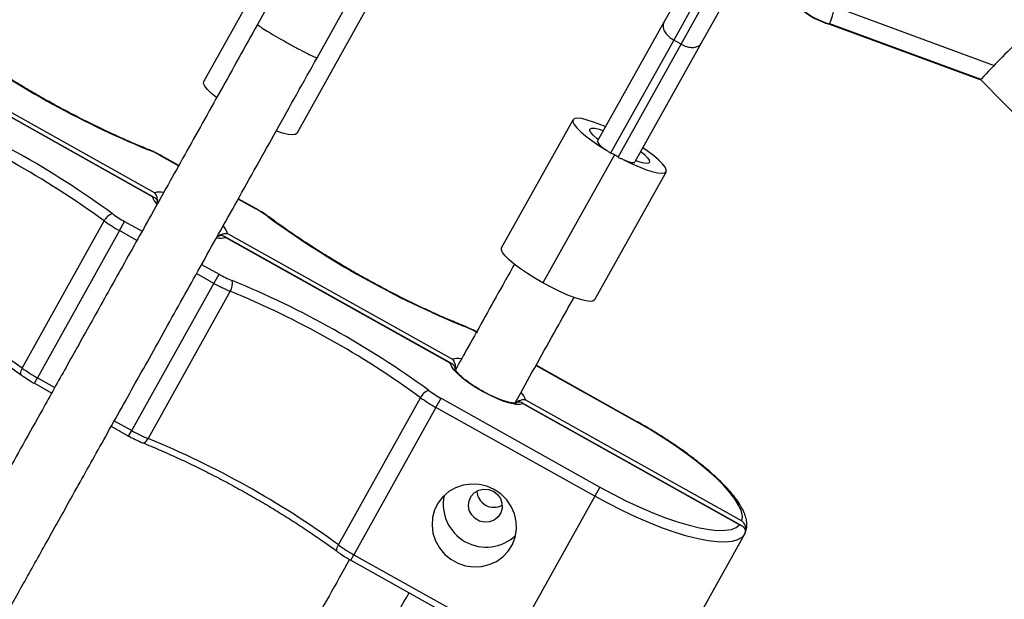
# Model space of a CAD drawing. Units: millimetres. Extents: x 15 to 205, y 5 to 292.
# Drawn here: x 119 to 120, y 162 to 163 of the extents above; entities that cross this region are included whole.
import ezdxf

# ---------------------------------------------------------------- set-up
doc = ezdxf.new("R2010")
doc.units = ezdxf.units.MM
doc.layers.add('TABELKA', color=7, linetype='Continuous', lineweight=50)
doc.styles.add('SLDTEXTSTYLE0', font='TXT', dxfattribs={"width": 0.75})
doc.dimstyles.new('SLDDIMSTYLE0', dxfattribs={"dimtxt": 3.5, "dimasz": 3.302, "dimexe": 0, "dimexo": 0.0625, "dimgap": 0.875, "dimtad": 1, "dimdec": 0, "dimlfac": 200, "dimrnd": 1e-09, "dimzin": 12, "dimdsep": 46, "dimtxsty": 'SLDTEXTSTYLE0', "dimsah": 1, "dimcen": 0.09, "dimadec": 0, "dimazin": 3, "dimtfac": 1, "dimtofl": 0, "dimtmove": 0, "dimatfit": 3, "dimfxl": 0, "dimfrac": 2, "dimtolj": 1, "dimtzin": 12, "dimarcsym": 0})

# ---------------------------------------------------------------- blocks, each defined once
blk = doc.blocks.new('_D')
at = {"layer": 'TABELKA'}
for p, q in [((105.85, 182.0829), (146.1711, 182.0829)), ((145.1711, 134.3788), (145.1711, 182.0829)), ((120.905, 134.3788), (146.1711, 134.3788))]:
    blk.add_line(p, q, dxfattribs=at)
for points in [[(145.1711, 182.0829), (144.6631, 178.7809), (145.6791, 178.7809)], [(145.1711, 134.3788), (145.6791, 137.6808), (144.6631, 137.6808)]]:
    blk.add_solid(points, dxfattribs=at)
at = {"layer": 'TABELKA', "insert": (140.6593, 155.7743), "char_height": 3.5, "attachment_point": 1, "rotation": 90, "style": 'SLDTEXTSTYLE0'}
blk.add_mtext('954', dxfattribs=at)

msp = doc.modelspace()

# ---------------------------------------------------------------- linework, layer by layer
at = {"color": 7, "linetype": 'Continuous', "lineweight": 25}
for p, q in [((119.581, 163.0863), (119.5221, 162.9808)), ((118.971, 162.9323), (119.0508, 163.0752)), ((119.5107, 163.0014), (119.5561, 163.0827)), ((119.5308, 162.9759), (119.5897, 163.0814)), ((119.0704, 163.0642), (119.034, 162.9991)), ((119.5998, 163.0583), (119.5543, 162.977)), ((119.1039, 162.9601), (119.1403, 163.0252)), ((119.1599, 163.0143), (119.0801, 162.8714)), ((119.4329, 162.8622), (119.5107, 163.0014)), ((119.7049, 162.9993), (119.7051, 162.9998)), ((119.7049, 162.9993), (119.8823, 162.934)), ((119.7049, 162.9993), (119.8824, 162.934)), ((119.8825, 162.9345), (119.7051, 162.9998)), ((119.5221, 162.9808), (119.4481, 162.8484)), ((119.5308, 162.9759), (119.5221, 162.9808)), ((119.4568, 162.8435), (119.5308, 162.9759)), ((119.5543, 162.977), (119.4766, 162.8379)), ((118.6498, 162.9491), (118.9135, 162.8018)), ((118.913, 162.7964), (118.6455, 162.9459)), ((118.9109, 162.7972), (118.6472, 162.9445)), ((120.005, 162.8095), (119.882, 162.9344)), ((119.8821, 162.9343), (120.005, 162.8094)), ((119.3202, 162.7373), (119.4041, 162.8874)), ((118.9417, 162.8338), (118.9213, 162.8452)), ((119.4527, 162.8463), (119.3688, 162.6961)), ((119.5132, 162.8265), (119.4293, 162.6763)), ((119.0319, 162.7834), (119.0115, 162.7947)), ((118.7579, 162.5964), (118.8543, 162.7689)), ((118.8722, 162.7574), (118.8782, 162.7681)), ((118.8722, 162.7574), (118.7759, 162.5849)), ((119.2622, 162.6013), (118.9947, 162.7508)), ((118.999, 162.754), (119.2627, 162.6067)), ((119.2601, 162.6021), (118.9965, 162.7494)), ((118.9829, 162.6956), (118.9889, 162.7063)), ((118.8865, 162.5231), (118.9829, 162.6956)), ((119.0021, 162.6863), (118.9057, 162.5138)), ((119.4786, 162.5338), (119.3607, 162.5997)), ((118.7723, 162.5785), (118.7927, 162.5671)), ((119.1289, 162.3891), (119.2253, 162.5616)), ((119.2433, 162.5501), (119.2493, 162.5609)), ((119.2493, 162.5609), (119.4355, 162.4568)), ((119.602, 162.4115), (119.3439, 162.5557)), ((119.5994, 162.4125), (119.3457, 162.5543)), ((119.3483, 162.5589), (119.602, 162.4172)), ((119.2433, 162.5501), (119.1469, 162.3776)), ((119.4295, 162.4461), (119.2433, 162.5501)), ((118.8625, 162.5281), (118.8829, 162.5167)), ((119.4355, 162.4568), (119.4295, 162.4461)), ((119.4295, 162.4461), (119.3332, 162.2736)), ((119.5087, 162.2289), (119.605, 162.4014)), ((119.1433, 162.3712), (119.3296, 162.2671)), ((119.1469, 162.3776), (119.3332, 162.2736))]:
    msp.add_line(p, q, dxfattribs=at)
at = {"color": 8, "linetype": 'Continuous', "lineweight": 25}
for p, q in [((119.7115, 163.0197), (119.8977, 162.9511)), ((118.9211, 162.8448), (118.9213, 162.8452)), ((118.9415, 162.8334), (118.9211, 162.8448)), ((119.0317, 162.783), (119.0113, 162.7944)), ((119.0317, 162.783), (119.0319, 162.7834)), ((118.8782, 162.7681), (118.8986, 162.7567)), ((118.8926, 162.746), (118.8722, 162.7574)), ((118.9685, 162.7177), (118.9889, 162.7063)), ((118.9829, 162.6956), (118.9625, 162.707)), ((119.4784, 162.5335), (119.3605, 162.5994)), ((118.7723, 162.5785), (118.7759, 162.5849)), ((118.7759, 162.5849), (118.7963, 162.5735)), ((118.8661, 162.5345), (118.8865, 162.5231)), ((119.4784, 162.5335), (119.4786, 162.5338)), ((118.8829, 162.5167), (118.8865, 162.5231)), ((119.1433, 162.3712), (119.1469, 162.3776))]:
    msp.add_line(p, q, dxfattribs=at)
at = {"color": 7, "linetype": 'Continuous', "lineweight": 25, "flags": 128}
for points in [[(118.9859, 162.9133), (118.9799, 162.9183), (118.9753, 162.9229), (118.9722, 162.9268), (118.9708, 162.93), (118.971, 162.9323)], [(119.4423, 162.8789), (119.4366, 162.8814), (119.4282, 162.8847), (119.4207, 162.8871), (119.4144, 162.8887), (119.4094, 162.8892), (119.4059, 162.8888), (119.4041, 162.8874)], [(119.4041, 162.8874), (119.4038, 162.8851), (119.4053, 162.8819), (119.4084, 162.878), (119.413, 162.8734), (119.419, 162.8683), (119.4262, 162.8629), (119.4344, 162.8573), (119.4434, 162.8517)], [(119.4338, 162.8638), (119.4318, 162.8654), (119.4276, 162.8693), (119.4248, 162.8725), (119.4235, 162.8751), (119.424, 162.8768), (119.426, 162.8776), (119.4296, 162.8774), (119.4345, 162.8762), (119.4398, 162.8745)], [(119.0801, 162.8714), (119.0782, 162.87), (119.0748, 162.8696), (119.0698, 162.8701), (119.0635, 162.8716), (119.0564, 162.874)], [(119.5132, 162.8265), (119.5134, 162.8288), (119.5119, 162.832), (119.5088, 162.8359), (119.5042, 162.8405), (119.4982, 162.8456), (119.491, 162.851), (119.4859, 162.8545)], [(119.4834, 162.8501), (119.4877, 162.8465), (119.4913, 162.8429), (119.4933, 162.84), (119.4937, 162.8378), (119.4925, 162.8366), (119.4896, 162.8363), (119.4854, 162.837), (119.4799, 162.8386), (119.4775, 162.8394)], [(119.4621, 162.8412), (119.4716, 162.8365), (119.4807, 162.8325), (119.4891, 162.8292), (119.4965, 162.8267), (119.5029, 162.8252), (119.5078, 162.8246), (119.5113, 162.8251), (119.5132, 162.8265)], [(119.3688, 162.6961), (119.3594, 162.7016), (119.3505, 162.7072), (119.3423, 162.7128), (119.3351, 162.7182), (119.3291, 162.7233), (119.3245, 162.7278), (119.3214, 162.7318), (119.32, 162.7349), (119.3202, 162.7373)], [(119.4293, 162.6763), (119.4274, 162.6749), (119.424, 162.6745), (119.419, 162.675), (119.4127, 162.6766), (119.4052, 162.679), (119.3968, 162.6823), (119.3878, 162.6863), (119.3783, 162.691), (119.3688, 162.6961)], [(119.3457, 162.5543), (119.3419, 162.5535), (119.3368, 162.5538), (119.3304, 162.5551), (119.323, 162.5573), (119.3148, 162.5605), (119.3063, 162.5644), (119.2977, 162.5689), (119.2893, 162.5738), (119.2815, 162.5791), (119.2746, 162.5843), (119.2688, 162.5895), (119.2644, 162.5942), (119.2614, 162.5985), (119.2601, 162.6021)], [(119.602, 162.4172), (119.6026, 162.4223), (119.6014, 162.4282), (119.5985, 162.4349), (119.594, 162.4424), (119.5879, 162.4504), (119.5803, 162.459), (119.5713, 162.4679), (119.5609, 162.4772), (119.5493, 162.4867), (119.5367, 162.4963), (119.5231, 162.5059), (119.5087, 162.5154), (119.4938, 162.5246), (119.4784, 162.5335)], [(119.3117, 162.4539), (119.303, 162.4578), (119.2938, 162.46), (119.2844, 162.4604), (119.2751, 162.4591), (119.2663, 162.4561), (119.2583, 162.4515), (119.2513, 162.4455), (119.2457, 162.4382), (119.2417, 162.43), (119.2393, 162.4211), (119.2387, 162.4119), (119.2398, 162.4027), (119.2428, 162.3938), (119.2473, 162.3856), (119.2534, 162.3783), (119.2607, 162.3723), (119.269, 162.3676), (119.278, 162.3646), (119.2873, 162.3633), (119.2967, 162.3637), (119.3058, 162.3659), (119.3143, 162.3697), (119.3218, 162.375), (119.3281, 162.3817), (119.3329, 162.3895), (119.3362, 162.3981), (119.3377, 162.4071), (119.3374, 162.4164), (119.3354, 162.4255), (119.3316, 162.434), (119.3263, 162.4418), (119.3196, 162.4485), (119.3117, 162.4539)], [(119.3106, 162.4519), (119.3153, 162.4483), (119.3188, 162.4435), (119.3207, 162.4379), (119.3209, 162.4322), (119.3193, 162.4266), (119.3161, 162.4218), (119.3116, 162.4182), (119.3062, 162.4161), (119.3003, 162.4157), (119.2945, 162.417), (119.2893, 162.4199), (119.2852, 162.4242), (119.2824, 162.4294), (119.2814, 162.4351), (119.2821, 162.4408), (119.2845, 162.4461), (119.2884, 162.4503), (119.2934, 162.4532), (119.2991, 162.4545), (119.305, 162.454), (119.3106, 162.4519)], [(119.4355, 162.4568), (119.4512, 162.4484), (119.4669, 162.4405), (119.4825, 162.4332), (119.4977, 162.4267), (119.5126, 162.4209), (119.5267, 162.416), (119.5401, 162.4121), (119.5525, 162.4091), (119.5638, 162.4071), (119.5738, 162.4061), (119.5825, 162.4062), (119.5897, 162.4073), (119.5954, 162.4094), (119.5994, 162.4125)], [(119.605, 162.4014), (119.6018, 162.3976), (119.597, 162.3948), (119.5905, 162.393), (119.5826, 162.3922), (119.5732, 162.3925), (119.5625, 162.3938), (119.5506, 162.3961), (119.5376, 162.3994), (119.5237, 162.4037), (119.509, 162.4088), (119.4936, 162.4149), (119.4779, 162.4217), (119.4618, 162.4292), (119.4456, 162.4374), (119.4295, 162.4461)]]:
    msp.add_lwpolyline(points, dxfattribs=at)
at = {"color": 8, "linetype": 'Continuous', "lineweight": 25, "flags": 128}
for points in [[(118.9048, 162.8531), (118.9051, 162.8529), (118.9057, 162.8523)], [(119.0461, 162.7738), (119.047, 162.7737), (119.0473, 162.7735)], [(119.2767, 162.645), (119.2762, 162.6456), (119.2758, 162.6458)], [(118.7579, 162.5964), (118.7571, 162.5947), (118.7565, 162.5932), (118.7561, 162.5917), (118.756, 162.5904), (118.7562, 162.5894), (118.7566, 162.5886), (118.7569, 162.5884)], [(118.8994, 162.5087), (118.8998, 162.5086), (118.9007, 162.5087), (118.9016, 162.5091), (118.9027, 162.5098), (118.9037, 162.5109), (118.9048, 162.5122), (118.9057, 162.5138)], [(119.1279, 162.3811), (119.1276, 162.3814), (119.1272, 162.3821), (119.127, 162.3832), (119.1271, 162.3844), (119.1275, 162.3859), (119.1281, 162.3875), (119.1289, 162.3891)]]:
    msp.add_lwpolyline(points, dxfattribs=at)
at = {"color": 7, "linetype": 'Continuous', "lineweight": 25}
for centre, radius, start, end in [((119.7279, 163.0821), 0.0859, 203.0127, 254.4909), ((119.7281, 163.0825), 0.0859, 203.1447, 254.4935), ((119.324, 163.8718), 1.102, 233.9256, 247.6947), ((120.8029, 162.0739), 1.2605, 133.9839, 136.8768), ((118.215, 161.8866), 1.102, 53.9256, 67.6947), ((118.2263, 161.9069), 1.0664, 53.9256, 67.6947), ((118.8533, 162.7241), 0.1385, 60.6845, 67.7539), ((118.8683, 162.7626), 0.0153, 106.7063, 155.958), ((118.9455, 162.8892), 0.1385, 233.8664, 240.9358), ((118.9645, 162.662), 0.1385, 53.8664, 60.9358), ((119.695, 163.6645), 1.102, 233.9256, 247.6947), ((118.9563, 162.9087), 0.1731, 233.8664, 240.9358), ((118.1299, 161.7344), 1.0664, 53.9256, 67.6947), ((119.0567, 162.8271), 0.1385, 240.6845, 247.7539), ((119.0676, 162.8465), 0.1731, 240.6845, 247.7539), ((118.9894, 162.695), 0.0153, 325.6623, 14.914), ((118.586, 161.6794), 1.102, 53.9256, 67.6947), ((118.5973, 161.6997), 1.0664, 53.9256, 67.6947), ((119.2243, 162.5168), 0.1385, 60.6845, 67.7539), ((118.86, 162.7362), 0.1731, 233.8664, 240.9358), ((119.2393, 162.5554), 0.0153, 106.7063, 155.958), ((119.3165, 162.6819), 0.1385, 233.8664, 240.9358), ((119.3274, 162.7014), 0.1731, 233.8664, 240.9358), ((118.9712, 162.674), 0.1731, 240.6845, 247.7539), ((118.501, 161.5272), 1.0664, 53.9256, 67.6947), ((119.3112, 162.4533), 0.0201, 183.3522, 241.2475), ((119.3114, 162.4534), 0.0203, 183.5703, 298.05), ((119.3022, 162.4368), 0.0504, 168.4869, 313.1334), ((119.3115, 162.4532), 0.0201, 240.3728, 298.2681), ((119.231, 162.5289), 0.1731, 233.8664, 240.9358)]:
    msp.add_arc(centre, radius, start, end, dxfattribs=at)
at = {"color": 8, "linetype": 'Continuous', "lineweight": 25}
for centre, radius, start, end in [((118.9318, 162.8033), 0.0218, 196.4082, 222.9809), ((118.9192, 162.7807), 0.0219, 78.4854, 105.1809), ((118.9781, 162.7479), 0.0218, 16.4082, 42.9809), ((118.9907, 162.7705), 0.0219, 258.4854, 285.1809), ((119.2684, 162.5856), 0.0219, 78.4854, 105.1809), ((119.3273, 162.5528), 0.0218, 16.4082, 42.9809)]:
    msp.add_arc(centre, radius, start, end, dxfattribs=at)
at = {"color": 7, "linetype": 'Continuous', "lineweight": 25}
for centre, major_axis, ratio, start_param, end_param in [((120.0195, 162.8838), (0.1374, -0.0506), 0.019324, 3.06171, 3.141796), ((120.0195, 162.8838), (0.1374, -0.0506), 0.019324, 3.141796, 3.182566), ((119.4504, 162.8525), (0.0175, -0.0098), 0.216994, 3.141593, 4.422429), ((119.3963, 162.7454), (0.0564, 0.1009), 0.540675, 0, 0.080086), ((119.3963, 162.7454), (0.0564, 0.1009), 0.540675, 6.2031, 6.283185), ((119.4591, 162.8476), (0.0175, -0.0098), 0.216994, 5.002349, 6.283185)]:
    msp.add_ellipse(centre, major_axis=major_axis, ratio=ratio, start_param=start_param, end_param=end_param, dxfattribs=at)
for points, knots in [([(119.7051, 162.9998), (119.7052, 163.0001), (119.7054, 163.0007), (119.7065, 163.0042), (119.7082, 163.0092), (119.7099, 163.0146), (119.711, 163.0182), (119.7115, 163.0196), (119.7115, 163.0197)], [0, 0, 0, 0, 0.2144413, 0.42888, 0.643394, 0.8580812, 0.9933903, 1, 1, 1, 1]), ([(119.034, 162.9991), (119.0195, 162.9731), (118.9911, 162.9222), (118.9496, 162.8479), (118.9105, 162.778), (118.8743, 162.7132), (118.8409, 162.6535), (118.8104, 162.5988), (118.7833, 162.5504), (118.7596, 162.5079), (118.739, 162.4711), (118.7201, 162.4371), (118.7019, 162.4046), (118.6837, 162.372), (118.6495, 162.3107), (118.5987, 162.2199), (118.5313, 162.0993), (118.4253, 161.9095), (118.2811, 161.6513), (118.051, 161.2394), (117.7729, 160.7417), (117.4586, 160.179), (117.1558, 159.637), (116.8645, 159.1156), (116.5732, 158.5942), (116.2802, 158.0696), (115.9853, 157.5418), (115.6887, 157.0109), (115.3922, 156.4801), (115.0957, 155.9494), (114.7895, 155.4012), (114.4735, 154.8356), (114.2445, 154.4256), (114.1121, 154.1886), (114.0763, 154.1246), (114.0408, 154.061), (114.0059, 153.9986), (113.9721, 153.9381), (113.9395, 153.8797), (113.9078, 153.8229), (113.8799, 153.773), (113.8543, 153.7273), (113.83, 153.6836), (113.8024, 153.6343), (113.7717, 153.5794), (113.7379, 153.5188), (113.7017, 153.4541), (113.6633, 153.3853), (113.6227, 153.3127), (113.5794, 153.2351), (113.5336, 153.1532), (113.5023, 153.0971), (113.4864, 153.0686)], [0, 0, 0, 0, 0.007866, 0.015433, 0.022487, 0.029029, 0.035058, 0.040575, 0.04558, 0.049717, 0.053424, 0.056737, 0.059994, 0.063272, 0.066573, 0.078543, 0.090774, 0.103054, 0.135947, 0.16884, 0.227578, 0.286315, 0.338759, 0.391204, 0.443648, 0.496092, 0.54949, 0.602888, 0.656285, 0.709683, 0.763081, 0.821818, 0.880556, 0.887017, 0.893478, 0.899935, 0.906247, 0.912349, 0.918239, 0.923919, 0.929514, 0.933347, 0.93775, 0.942722, 0.948263, 0.954374, 0.961054, 0.967873, 0.975199, 0.983031, 0.991369, 1, 1, 1, 1]), ([(119.034, 162.9991), (119.034, 162.9991), (119.0339, 162.9989), (119.0352, 162.9978), (119.0408, 162.994), (119.0496, 162.9887), (119.0606, 162.9823), (119.0725, 162.9756), (119.084, 162.9694), (119.0938, 162.9643), (119.1009, 162.9609), (119.1035, 162.96), (119.1038, 162.9601), (119.1039, 162.9601), (119.1039, 162.9601)], [0, 0, 0, 0, 0.0024128, 0.1099127, 0.2174142, 0.3248679, 0.4322225, 0.5394859, 0.6467056, 0.7539483, 0.8613744, 0.9687981, 0.9975872, 1, 1, 1, 1]), ([(119.5107, 163.0014), (119.5106, 163.0013), (119.5102, 163.0005), (119.5094, 162.9983), (119.5098, 162.9942), (119.5122, 162.9892), (119.5164, 162.9844), (119.5202, 162.982), (119.5221, 162.9808)], [0, 0, 0, 0, 0.008737, 0.141484, 0.356168, 0.570795, 0.785397, 1, 1, 1, 1]), ([(118.9048, 162.8531), (118.9015, 162.8545), (118.8921, 162.8583), (118.8762, 162.8652), (118.8571, 162.8739), (118.8378, 162.8832), (118.8184, 162.893), (118.7991, 162.9033), (118.7799, 162.9139), (118.7609, 162.9249), (118.7423, 162.9362), (118.7241, 162.9477), (118.7065, 162.9594), (118.6905, 162.9704), (118.6807, 162.9776), (118.6763, 162.9808)], [0, 0, 0, 0, 0.042626, 0.123584, 0.204599, 0.28566, 0.366756, 0.447876, 0.529008, 0.610144, 0.691273, 0.772384, 0.853468, 0.934514, 1, 1, 1, 1]), ([(119.5308, 162.9759), (119.5328, 162.9749), (119.5369, 162.973), (119.5431, 162.9719), (119.5487, 162.9724), (119.5523, 162.9743), (119.5538, 162.9761), (119.5543, 162.9769), (119.5543, 162.977)], [0, 0, 0, 0, 0.214603, 0.429205, 0.643832, 0.858516, 0.991263, 1, 1, 1, 1]), ([(113.5562, 153.0296), (113.5707, 153.0556), (113.5992, 153.1066), (113.6407, 153.1808), (113.6797, 153.2507), (113.716, 153.3155), (113.7493, 153.3753), (113.7799, 153.43), (113.8069, 153.4784), (113.8306, 153.5208), (113.8512, 153.5577), (113.8702, 153.5917), (113.8884, 153.6242), (113.9066, 153.6567), (113.9408, 153.718), (113.9916, 153.8089), (114.0589, 153.9295), (114.165, 154.1193), (114.3092, 154.3774), (114.5393, 154.7894), (114.8174, 155.2871), (115.1317, 155.8498), (115.4345, 156.3918), (115.7257, 156.9131), (116.017, 157.4345), (116.3101, 157.9592), (116.605, 158.487), (116.9016, 159.0179), (117.1981, 159.5487), (117.4946, 160.0794), (117.8008, 160.6275), (118.1168, 161.1931), (118.3458, 161.6031), (118.4782, 161.8401), (118.514, 161.9042), (118.5495, 161.9678), (118.5844, 162.0302), (118.6182, 162.0907), (118.6508, 162.1491), (118.6825, 162.2058), (118.7104, 162.2558), (118.7359, 162.3015), (118.7603, 162.3451), (118.7879, 162.3944), (118.8185, 162.4493), (118.8524, 162.5099), (118.8886, 162.5747), (118.927, 162.6435), (118.9676, 162.7161), (119.0109, 162.7937), (119.0567, 162.8756), (119.088, 162.9316), (119.1039, 162.9601)], [0, 0, 0, 0, 0.007866, 0.015433, 0.022487, 0.029029, 0.035058, 0.040575, 0.04558, 0.049717, 0.053424, 0.056737, 0.059994, 0.063272, 0.066573, 0.078543, 0.090774, 0.103054, 0.135947, 0.16884, 0.227578, 0.286315, 0.338759, 0.391204, 0.443648, 0.496092, 0.54949, 0.602888, 0.656285, 0.709683, 0.763081, 0.821818, 0.880556, 0.887017, 0.893478, 0.899935, 0.906247, 0.912349, 0.918239, 0.923919, 0.929514, 0.933347, 0.93775, 0.942722, 0.948263, 0.954374, 0.961054, 0.967873, 0.975199, 0.983031, 0.991369, 1, 1, 1, 1]), ([(119.8828, 162.9355), (119.8829, 162.9351), (119.883, 162.9345), (119.8826, 162.9345), (119.8825, 162.9345)], [0, 0, 0, 0, 0.683896, 1, 1, 1, 1]), ([(118.9213, 162.8452), (118.92, 162.8459), (118.9162, 162.8479), (118.9106, 162.8507), (118.9065, 162.8524), (118.9048, 162.8531)], [0, 0, 0, 0, 0.235943, 0.685922, 1, 1, 1, 1]), ([(119.4481, 162.8484), (119.4469, 162.849), (119.4451, 162.8498), (119.4438, 162.8512), (119.4434, 162.8517)], [0, 0, 0, 0, 0.693749, 1, 1, 1, 1]), ([(119.4621, 162.8412), (119.4608, 162.8415), (119.4589, 162.842), (119.4573, 162.8432), (119.4568, 162.8435)], [0, 0, 0, 0, 0.69371, 1, 1, 1, 1]), ([(118.9109, 162.7972), (118.9109, 162.7972), (118.9118, 162.797), (118.9137, 162.7962), (118.9156, 162.7942), (118.9165, 162.7919), (118.9164, 162.7905), (118.9163, 162.7901)], [0, 0, 0, 0, 0.003147, 0.286511, 0.639864, 0.906822, 1, 1, 1, 1]), ([(118.9165, 162.7903), (118.9166, 162.7908), (118.9169, 162.7925), (118.9165, 162.7959), (118.9154, 162.7993), (118.9141, 162.8011), (118.9135, 162.8018), (118.9135, 162.8018)], [0, 0, 0, 0, 0.104922, 0.368424, 0.7172, 0.996894, 1, 1, 1, 1]), ([(119.0473, 162.7735), (119.0462, 162.7743), (119.0429, 162.7767), (119.0377, 162.78), (119.0336, 162.7824), (119.0319, 162.7834)], [0, 0, 0, 0, 0.237103, 0.690523, 1, 1, 1, 1]), ([(119.2758, 162.6458), (119.2725, 162.6472), (119.2631, 162.651), (119.2472, 162.6579), (119.2281, 162.6666), (119.2088, 162.6759), (119.1894, 162.6857), (119.1701, 162.696), (119.1509, 162.7067), (119.1319, 162.7177), (119.1133, 162.7289), (119.0951, 162.7405), (119.0775, 162.7521), (119.0615, 162.7632), (119.0517, 162.7703), (119.0473, 162.7735)], [0, 0, 0, 0, 0.0426263, 0.1235839, 0.2045987, 0.2856605, 0.3667565, 0.4478756, 0.5290078, 0.6101441, 0.6912727, 0.772384, 0.8534681, 0.9345138, 1, 1, 1, 1]), ([(118.9965, 162.7494), (118.9964, 162.7494), (118.9958, 162.75), (118.9942, 162.7512), (118.9915, 162.7518), (118.989, 162.7514), (118.9879, 162.7505), (118.9876, 162.7503)], [0, 0, 0, 0, 0.0031472, 0.2865109, 0.6398635, 0.9068222, 1, 1, 1, 1]), ([(118.9877, 162.7506), (118.9881, 162.7509), (118.9894, 162.7521), (118.9924, 162.7535), (118.9959, 162.7543), (118.9981, 162.7542), (118.999, 162.754), (118.999, 162.754)], [0, 0, 0, 0, 0.100861, 0.365558, 0.715917, 0.996879, 1, 1, 1, 1]), ([(118.5284, 162.716), (118.5316, 162.7147), (118.5411, 162.7108), (118.557, 162.7039), (118.5761, 162.6952), (118.5954, 162.6859), (118.6148, 162.6761), (118.6341, 162.6658), (118.6533, 162.6552), (118.6723, 162.6442), (118.6909, 162.6329), (118.7091, 162.6214), (118.7267, 162.6097), (118.7427, 162.5987), (118.7525, 162.5915), (118.7569, 162.5884)], [0, 0, 0, 0, 0.042626, 0.123584, 0.204599, 0.28566, 0.366756, 0.447876, 0.529008, 0.610144, 0.691273, 0.772384, 0.853468, 0.934514, 1, 1, 1, 1]), ([(119.3353, 162.7181), (119.3307, 162.7099), (119.3125, 162.6774), (119.2895, 162.6362), (119.2711, 162.6032), (119.2663, 162.5947)], [0, 0, 0, 0, 0.199817, 0.791498, 1, 1, 1, 1]), ([(119.3361, 162.5557), (119.3382, 162.5593), (119.3552, 162.5898), (119.3782, 162.631), (119.3992, 162.6685), (119.4052, 162.6793)], [0, 0, 0, 0, 0.087994, 0.739501, 1, 1, 1, 1]), ([(119.2923, 162.6379), (119.291, 162.6386), (119.2872, 162.6407), (119.2816, 162.6434), (119.2775, 162.6451), (119.2758, 162.6458)], [0, 0, 0, 0, 0.235943, 0.685922, 1, 1, 1, 1]), ([(119.2601, 162.6021), (119.2601, 162.6021), (119.261, 162.6019), (119.2629, 162.6012), (119.2648, 162.5991), (119.2657, 162.5968), (119.2656, 162.5954), (119.2655, 162.595)], [0, 0, 0, 0, 0.0031472, 0.2865109, 0.6398635, 0.9068222, 1, 1, 1, 1]), ([(119.2627, 162.6067), (119.2627, 162.6067), (119.2633, 162.606), (119.2646, 162.6042), (119.2657, 162.6008), (119.2661, 162.5975), (119.2658, 162.5957), (119.2657, 162.5952)], [0, 0, 0, 0, 0.003106, 0.2828, 0.631576, 0.895078, 1, 1, 1, 1]), ([(118.7569, 162.5884), (118.758, 162.5875), (118.7613, 162.5852), (118.7665, 162.5818), (118.7706, 162.5794), (118.7723, 162.5785)], [0, 0, 0, 0, 0.237103, 0.690523, 1, 1, 1, 1]), ([(119.3371, 162.5551), (119.3372, 162.5551), (119.3373, 162.5552), (119.3361, 162.555), (119.3336, 162.5552), (119.3296, 162.5559), (119.3244, 162.5573), (119.3182, 162.5595), (119.3113, 162.5624), (119.304, 162.5658), (119.2966, 162.5698), (119.2894, 162.5742), (119.2827, 162.5786), (119.2768, 162.5831), (119.2719, 162.5873), (119.2684, 162.5909), (119.2663, 162.5935), (119.2653, 162.5952), (119.2653, 162.5953), (119.2653, 162.5953)], [0, 0, 0, 0, 0.017973, 0.065434, 0.117765, 0.175845, 0.238636, 0.304671, 0.372716, 0.441922, 0.511728, 0.581744, 0.651574, 0.720829, 0.789016, 0.855387, 0.911744, 0.962809, 1, 1, 1, 1]), ([(119.3457, 162.5543), (119.3456, 162.5543), (119.345, 162.555), (119.3434, 162.5562), (119.3407, 162.5567), (119.3382, 162.5563), (119.3371, 162.5554), (119.3368, 162.5552)], [0, 0, 0, 0, 0.003147, 0.286511, 0.639864, 0.906822, 1, 1, 1, 1]), ([(119.3483, 162.5589), (119.3482, 162.5589), (119.3473, 162.5591), (119.3451, 162.5592), (119.3416, 162.5584), (119.3386, 162.557), (119.3373, 162.5558), (119.3369, 162.5555)], [0, 0, 0, 0, 0.003121, 0.284083, 0.634442, 0.899139, 1, 1, 1, 1]), ([(119.605, 162.4014), (119.6056, 162.4026), (119.6071, 162.4057), (119.608, 162.4109), (119.6078, 162.417), (119.6062, 162.4235), (119.6032, 162.4305), (119.5987, 162.4382), (119.5927, 162.4464), (119.5854, 162.4549), (119.577, 162.4635), (119.5675, 162.4724), (119.5571, 162.4813), (119.5457, 162.4902), (119.5336, 162.4992), (119.5207, 162.5081), (119.5073, 162.5168), (119.4933, 162.5255), (119.4835, 162.531), (119.4786, 162.5338)], [0, 0, 0, 0, 0.03436, 0.082299, 0.13172, 0.185644, 0.245593, 0.309956, 0.375092, 0.439307, 0.502647, 0.565348, 0.627603, 0.689551, 0.751283, 0.812866, 0.874346, 0.935761, 1, 1, 1, 1]), ([(118.8829, 162.5167), (118.8842, 162.516), (118.888, 162.5139), (118.8936, 162.5112), (118.8977, 162.5094), (118.8994, 162.5087)], [0, 0, 0, 0, 0.235943, 0.685922, 1, 1, 1, 1]), ([(118.8994, 162.5087), (118.9027, 162.5074), (118.9121, 162.5035), (118.928, 162.4966), (118.9471, 162.4879), (118.9664, 162.4786), (118.9858, 162.4688), (119.0051, 162.4586), (119.0243, 162.4479), (119.0433, 162.4369), (119.0619, 162.4256), (119.0801, 162.4141), (119.0977, 162.4024), (119.1137, 162.3914), (119.1235, 162.3843), (119.1279, 162.3811)], [0, 0, 0, 0, 0.042626, 0.123584, 0.204599, 0.28566, 0.366756, 0.447876, 0.529008, 0.610144, 0.691273, 0.772384, 0.853468, 0.934514, 1, 1, 1, 1]), ([(119.602, 162.4172), (119.6021, 162.4171), (119.603, 162.4163), (119.6046, 162.4142), (119.6061, 162.4105), (119.6065, 162.4068), (119.6061, 162.4038), (119.6054, 162.4022), (119.605, 162.4014)], [0, 0, 0, 0, 0.002328, 0.26099, 0.531295, 0.724324, 0.861846, 1, 1, 1, 1]), ([(119.5994, 162.4125), (119.5995, 162.4125), (119.6007, 162.4122), (119.6029, 162.4112), (119.6052, 162.4089), (119.6062, 162.4062), (119.6061, 162.4037), (119.6054, 162.4022), (119.605, 162.4014)], [0, 0, 0, 0, 0.002328, 0.26099, 0.531295, 0.724324, 0.861846, 1, 1, 1, 1]), ([(119.1279, 162.3811), (119.129, 162.3803), (119.1323, 162.3779), (119.1375, 162.3745), (119.1416, 162.3722), (119.1433, 162.3712)], [0, 0, 0, 0, 0.237103, 0.690523, 1, 1, 1, 1]), ([(119.1419, 162.372), (119.1339, 162.3577), (119.1184, 162.33), (119.0963, 162.2904), (119.0762, 162.2544), (119.0577, 162.2213), (119.0399, 162.1895), (119.0222, 162.1578), (118.9888, 162.0979), (118.9392, 162.0091), (118.8738, 161.8921), (118.8299, 161.8136), (118.8082, 161.7747)], [0, 0, 0, 0, 0.072055, 0.139126, 0.199216, 0.252934, 0.305724, 0.358875, 0.412386, 0.606442, 0.804714, 1, 1, 1, 1]), ([(118.878, 161.7356), (118.8828, 161.7442), (118.9045, 161.7831), (118.9327, 161.8334), (118.9622, 161.8863), (118.981, 161.92), (118.9994, 161.9529), (119.0174, 161.9852), (119.0353, 162.0171), (119.054, 162.0507), (119.0748, 162.0879), (119.0986, 162.1306), (119.1255, 162.1787), (119.1555, 162.2323), (119.1846, 162.2844), (119.2036, 162.3185), (119.2117, 162.333)], [0, 0, 0, 0, 0.043382, 0.194994, 0.252471, 0.308772, 0.363896, 0.417843, 0.470615, 0.524251, 0.58639, 0.657758, 0.738355, 0.828182, 0.927237, 1, 1, 1, 1])]:
    msp.add_open_spline(points, degree=3, knots=knots, dxfattribs=at)

# ---------------------------------------------------------------- dimensions: what is measured, and where the dimension line sits
at = {"layer": 'TABELKA'}
dim = msp.add_linear_dim(base=(145.1711, 182.0829), p1=(119.905, 134.3788), p2=(104.85, 182.0829), angle=90, dimstyle='SLDDIMSTYLE0', dxfattribs=at)
dim.commit()
dim.dimension.update_dxf_attribs({"geometry": '_D', "text_midpoint": (145.1711, 159.6535), "dimtype": 160})

doc.saveas('drawing.dxf')
